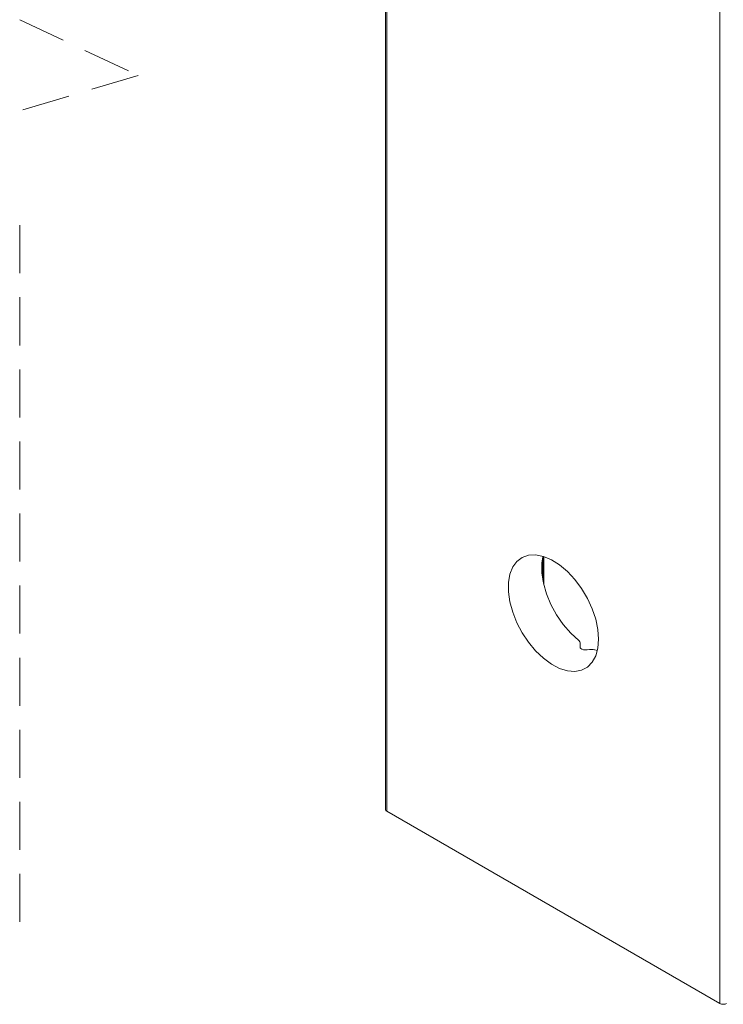
# Model space of a CAD drawing. Units: millimetres. Extents: x 0 to 566, y -3 to 252.
# Drawn here: x 218 to 237, y 132 to 158 of the extents above; entities that cross this region are included whole.
import ezdxf

# ---------------------------------------------------------------- set-up
doc = ezdxf.new("R2010")
doc.units = ezdxf.units.MM
doc.header["$MEASUREMENT"] = 0
for name, pattern in [('AI-Linetype-35', [1.905, 1.27, -0.635]), ('AI-Linetype-36', [1.905, 1.27, -0.635]), ('AI-Linetype-49', [1.905, 1.27, -0.635])]:
    doc.linetypes.add(name, pattern=pattern)
doc.layers.add('Francais', color=7, linetype='Continuous', lineweight=0)

msp = doc.modelspace()

# ---------------------------------------------------------------- linework, layer by layer
at = {"layer": 'Francais', "color": 7, "linetype": 'AI-Linetype-35', "lineweight": 9}
msp.add_line((218.433, 158.312), (221.561, 156.838), dxfattribs=at)
at = {"layer": 'Francais', "color": 7, "linetype": 'AI-Linetype-36', "lineweight": 9}
msp.add_line((221.561, 156.838), (214.508, 154.73), dxfattribs=at)
at = {"layer": 'Francais', "color": 7, "linetype": 'AI-Linetype-49', "lineweight": 9}
msp.add_line((218.433, 152.879), (218.433, 134.414), dxfattribs=at)
at = {"layer": 'Francais', "color": 7, "lineweight": 9}
for points in [[(228.1, 178.921), (228.1, 178.921), (228.1, 137.441), (228.1, 137.441)], [(228.137, 178.87), (228.137, 178.87), (228.137, 137.39), (228.137, 137.39)], [(236.941, 173.788), (236.941, 173.788), (236.941, 132.308), (236.941, 132.308)], [(232.259, 144.118), (232.259, 144.118), (232.259, 143.499), (232.259, 143.499)], [(232.284, 144.121), (232.284, 144.121), (232.284, 143.379), (232.284, 143.379)], [(233.636, 141.656), (233.636, 141.656), (233.7, 141.635), (233.7, 141.635)], [(236.941, 132.308), (236.941, 132.308), (228.137, 137.39), (228.137, 137.39)]]:
    msp.add_open_spline(points, degree=3, dxfattribs=at)
for points, knots in [([(233.733, 141.937), (233.733, 141.937), (233.714, 142.194), (233.714, 142.194), (233.714, 142.194), (233.657, 142.466), (233.657, 142.466), (233.657, 142.466), (233.564, 142.742), (233.564, 142.742), (233.564, 142.742), (233.438, 143.015), (233.438, 143.015), (233.438, 143.015), (233.283, 143.275), (233.283, 143.275), (233.283, 143.275), (233.105, 143.514), (233.105, 143.514), (233.105, 143.514), (232.908, 143.725), (232.908, 143.725), (232.908, 143.725), (232.699, 143.901), (232.699, 143.901), (232.699, 143.901), (232.485, 144.035), (232.485, 144.035), (232.485, 144.035), (232.273, 144.124), (232.273, 144.124), (232.273, 144.124), (232.069, 144.166), (232.069, 144.166), (232.069, 144.166), (231.881, 144.157), (231.881, 144.157), (231.881, 144.157), (231.714, 144.1), (231.714, 144.1), (231.714, 144.1), (231.572, 143.995), (231.572, 143.995), (231.572, 143.995), (231.463, 143.846), (231.463, 143.846), (231.463, 143.846), (231.388, 143.658), (231.388, 143.658), (231.388, 143.658), (231.349, 143.437), (231.349, 143.437), (231.349, 143.437), (231.349, 143.19), (231.349, 143.19), (231.349, 143.19), (231.388, 142.924), (231.388, 142.924), (231.388, 142.924), (231.463, 142.649), (231.463, 142.649), (231.463, 142.649), (231.572, 142.374), (231.572, 142.374), (231.572, 142.374), (231.714, 142.106), (231.714, 142.106), (231.714, 142.106), (231.881, 141.855), (231.881, 141.855), (231.881, 141.855), (232.069, 141.629), (232.069, 141.629), (232.069, 141.629), (232.273, 141.435), (232.273, 141.435), (232.273, 141.435), (232.485, 141.28), (232.485, 141.28), (232.485, 141.28), (232.699, 141.167), (232.699, 141.167), (232.699, 141.167), (232.908, 141.101), (232.908, 141.101), (232.908, 141.101), (233.105, 141.085), (233.105, 141.085), (233.105, 141.085), (233.283, 141.118), (233.283, 141.118), (233.283, 141.118), (233.438, 141.2), (233.438, 141.2), (233.438, 141.2), (233.564, 141.327), (233.564, 141.327), (233.564, 141.327), (233.657, 141.496), (233.657, 141.496), (233.657, 141.496), (233.714, 141.702), (233.714, 141.702), (233.714, 141.702), (233.733, 141.937), (233.733, 141.937)], [0, 0, 0, 0, 1, 1, 1, 2, 2, 2, 3, 3, 3, 4, 4, 4, 5, 5, 5, 6, 6, 6, 7, 7, 7, 8, 8, 8, 9, 9, 9, 10, 10, 10, 11, 11, 11, 12, 12, 12, 13, 13, 13, 14, 14, 14, 15, 15, 15, 16, 16, 16, 17, 17, 17, 18, 18, 18, 19, 19, 19, 20, 20, 20, 21, 21, 21, 22, 22, 22, 23, 23, 23, 24, 24, 24, 25, 25, 25, 26, 26, 26, 27, 27, 27, 28, 28, 28, 29, 29, 29, 30, 30, 30, 31, 31, 31, 32, 32, 32, 33, 33, 33, 34, 34, 34, 35, 35, 35, 35]), ([(233.209, 141.903), (233.209, 141.903), (232.996, 142.095), (232.996, 142.095), (232.996, 142.095), (232.798, 142.322), (232.798, 142.322), (232.798, 142.322), (232.621, 142.577), (232.621, 142.577), (232.621, 142.577), (232.471, 142.852), (232.471, 142.852), (232.471, 142.852), (232.354, 143.136), (232.354, 143.136), (232.354, 143.136), (232.274, 143.421), (232.274, 143.421), (232.274, 143.421), (232.233, 143.695), (232.233, 143.695), (232.233, 143.695), (232.233, 143.951), (232.233, 143.951), (232.233, 143.951), (232.259, 144.118), (232.259, 144.118)], [0, 0, 0, 0, 1, 1, 1, 2, 2, 2, 3, 3, 3, 4, 4, 4, 5, 5, 5, 6, 6, 6, 7, 7, 7, 8, 8, 8, 9, 9, 9, 9]), ([(233.246, 141.841), (233.246, 141.841), (233.239, 141.868), (233.239, 141.868), (233.239, 141.868), (233.218, 141.895), (233.218, 141.895), (233.218, 141.895), (233.209, 141.903), (233.209, 141.903)], [0, 0, 0, 0, 1, 1, 1, 2, 2, 2, 3, 3, 3, 3]), ([(233.246, 141.841), (233.246, 141.841), (233.246, 141.803), (233.246, 141.803), (233.246, 141.803), (233.246, 141.766), (233.246, 141.766), (233.246, 141.766), (233.246, 141.729), (233.246, 141.729)], [0, 0, 0, 0, 1, 1, 1, 2, 2, 2, 3, 3, 3, 3]), ([(233.371, 141.657), (233.371, 141.657), (233.33, 141.66), (233.33, 141.66), (233.33, 141.66), (233.293, 141.671), (233.293, 141.671), (233.293, 141.671), (233.265, 141.69), (233.265, 141.69), (233.265, 141.69), (233.249, 141.713), (233.249, 141.713), (233.249, 141.713), (233.246, 141.729), (233.246, 141.729)], [0, 0, 0, 0, 1, 1, 1, 2, 2, 2, 3, 3, 3, 4, 4, 4, 5, 5, 5, 5]), ([(233.548, 141.667), (233.548, 141.667), (233.489, 141.662), (233.489, 141.662), (233.489, 141.662), (233.43, 141.66), (233.43, 141.66), (233.43, 141.66), (233.371, 141.657), (233.371, 141.657)], [0, 0, 0, 0, 1, 1, 1, 2, 2, 2, 3, 3, 3, 3]), ([(233.548, 141.667), (233.548, 141.667), (233.589, 141.666), (233.589, 141.666), (233.589, 141.666), (233.626, 141.66), (233.626, 141.66), (233.626, 141.66), (233.636, 141.656), (233.636, 141.656)], [0, 0, 0, 0, 1, 1, 1, 2, 2, 2, 3, 3, 3, 3]), ([(228.1, 137.441), (228.1, 137.441), (228.103, 137.427), (228.103, 137.427), (228.103, 137.427), (228.11, 137.413), (228.11, 137.413), (228.11, 137.413), (228.122, 137.401), (228.122, 137.401), (228.122, 137.401), (228.137, 137.39), (228.137, 137.39)], [0, 0, 0, 0, 1, 1, 1, 2, 2, 2, 3, 3, 3, 4, 4, 4, 4]), ([(237.117, 132.308), (237.117, 132.308), (237.098, 132.299), (237.098, 132.299), (237.098, 132.299), (237.077, 132.292), (237.077, 132.292), (237.077, 132.292), (237.053, 132.288), (237.053, 132.288), (237.053, 132.288), (237.029, 132.287), (237.029, 132.287), (237.029, 132.287), (237.004, 132.288), (237.004, 132.288), (237.004, 132.288), (236.981, 132.292), (236.981, 132.292), (236.981, 132.292), (236.959, 132.299), (236.959, 132.299), (236.959, 132.299), (236.941, 132.308), (236.941, 132.308)], [0, 0, 0, 0, 1, 1, 1, 2, 2, 2, 3, 3, 3, 4, 4, 4, 5, 5, 5, 6, 6, 6, 7, 7, 7, 8, 8, 8, 8])]:
    msp.add_open_spline(points, degree=3, knots=knots, dxfattribs=at)

doc.saveas('drawing.dxf')
